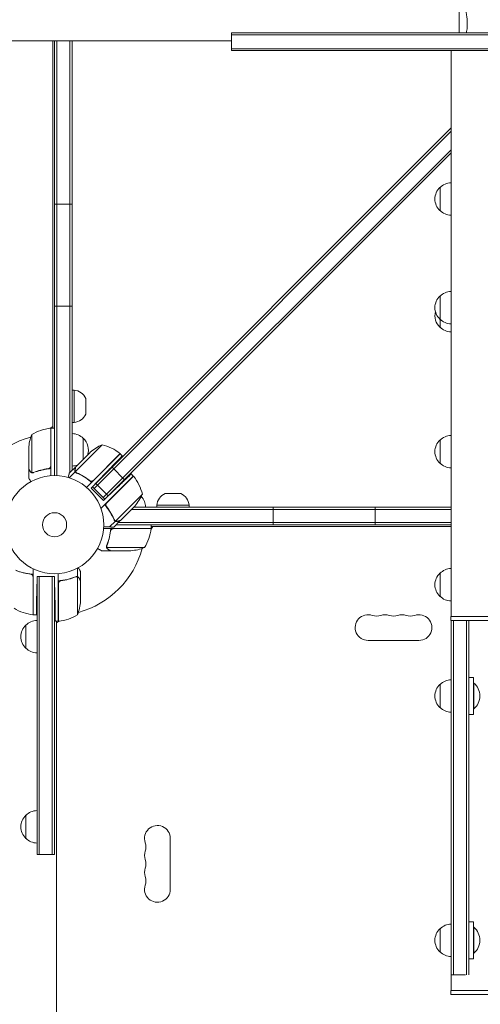
# Model space of a CAD drawing. Units: millimetres. Extents: x -7938 to 10537, y -6045 to 6641.
# Drawn here: x -1120 to -622, y -1599 to -537 of the extents above; entities that cross this region are included whole.
import ezdxf

# ---------------------------------------------------------------- set-up
doc = ezdxf.new("R2010")
doc.units = ezdxf.units.MM
doc.header["$LTSCALE"] = 20
doc.layers.add('2d', color=230, linetype='Continuous')

msp = doc.modelspace()

# ---------------------------------------------------------------- linework, layer by layer
at = {"layer": '2d', "lineweight": 0}
for p, q in [((-645, -521.5), (-645, -551.4)), ((-556.8, -551.4), (-891, -551.4)), ((-891, -551.4), (-891, -570.4)), ((-2601, -560), (-891, -560)), ((-1084, -977.8), (-1084, -560)), ((-1082, -560), (-1082, -1029)), ((-1079.5, -1029.1), (-1079.5, -560)), ((-1065.5, -560), (-1065.5, -1025.9)), ((-1063, -560), (-1063, -1023.4)), ((-891, -553.4), (-555.3, -553.4)), ((-491, -568.4), (-891, -568.4)), ((-491, -570.4), (-891, -570.4)), ((-653.9, -570.4), (-653.9, -1181)), ((-1041.1, -1041.1), (-653.9, -653.9)), ((-1018.1, -1021.7), (-653.9, -657.5)), ((-1029.5, -1052.8), (-653.9, -677.3)), ((-653.9, -680.8), (-1027.7, -1054.6)), ((-665.8, -743.1), (-665.8, -718.1)), ((-1082, -736), (-1063, -736)), ((-665.8, -868.9), (-665.8, -835.2)), ((-1082, -846), (-1063, -846)), ((-1061, -936.7), (-1063, -936.7)), ((-1061, -971.7), (-1061, -936.7)), ((-1048.2, -945.8), (-1048.2, -962.6)), ((-1087.3, -977.9), (-1084, -976)), ((-1061, -971.7), (-1063, -971.7)), ((-1106.7, -984.8), (-1106.7, -1025.6)), ((-1086.2, -1018.6), (-1086.2, -977.8)), ((-1086, -977.8), (-1086, -1029.2)), ((-1086, -977.8), (-1082, -977.8)), ((-1030.7, -995.7), (-1059.6, -1024.6)), ((-1051, -988.7), (-1051, -1011.4)), ((-665.8, -1015.6), (-665.8, -990.6)), ((-1110, -1021.5), (-1110, -999.6)), ((-1059, -1019.4), (-1045.8, -1006.2)), ((-1011.1, -1005.5), (-1047.5, -1041.8)), ((-1043.5, -1003.9), (-1045.8, -1006.2)), ((-1040.1, -1034.2), (-1011.3, -1005.3)), ((-1008.9, -1007.7), (-1011.1, -1005.5)), ((-1059.2, -1019.6), (-1066.1, -1026.5)), ((-1059.2, -1019.6), (-1059.1, -1019.6)), ((-1018.1, -1021.7), (-1019.9, -1019.9)), ((-1110, -1021.7), (-1110, -1031.5)), ((-1110, -1021.7), (-1109.9, -1021.7)), ((-1105.8, -1026), (-1105.8, -1026)), ((-1089.8, -1021.7), (-1088.3, -1021.7)), ((-1059.7, -1024.9), (-1066.3, -1031.4)), ((-1059.7, -1024.9), (-1058.5, -1026.1)), ((-1042.5, -1042.5), (-1026.3, -1025.7)), ((-1039.4, -1042.9), (-1018.1, -1021.7)), ((-997, -1029.5), (-1032, -1064.5)), ((-1025.7, -1058.5), (-996.8, -1029.6)), ((-1018.1, -1021.7), (-1008.2, -1031.6)), ((-997, -1029.5), (-999.3, -1027.2)), ((-1044.9, -1033.8), (-1043.6, -1035.1)), ((-1027.7, -1054.6), (-1041.1, -1041.1)), ((-1024.2, -1051), (-1037.6, -1037.6)), ((-1008.2, -1031.6), (-1006.5, -1033.4)), ((-1029.1, -1056), (-1042.5, -1042.5)), ((-1029.1, -1056), (-1017.3, -1044.5)), ((-1000, -1061.8), (-987.2, -1049.1)), ((-962.6, -1048.2), (-945.8, -1048.2)), ((-1000, -1061.8), (-1016.2, -1078)), ((-995.4, -1061.9), (-1010.9, -1077.4)), ((-936.7, -1061), (-971.7, -1061)), ((-971.7, -1061), (-971.7, -1063)), ((-936.7, -1061), (-936.7, -1063)), ((-1025.6, -1063), (-1025.6, -1063)), ((-999, -1065.5), (-653.9, -1065.5)), ((-996.5, -1063), (-653.9, -1063)), ((-846, -1082), (-846, -1063)), ((-736, -1082), (-736, -1063)), ((-1016.4, -1078.1), (-1022.7, -1084.4)), ((-1011.1, -1077.5), (-1018, -1084.5)), ((-1016.4, -1078.1), (-1017.6, -1076.9)), ((-1017, -1077.5), (-1017, -1077.5)), ((-653.9, -1082), (-1015.5, -1082)), ((-653.9, -1079.5), (-1013, -1079.5)), ((-977.8, -1086), (-977.8, -1082)), ((-977.8, -1086), (-1029.2, -1086)), ((-1021.7, -1089.8), (-1021.7, -1088.3)), ((-1018.6, -1086.2), (-977.8, -1086.2)), ((-976, -1084), (-977.9, -1087.3)), ((-653.9, -1084), (-977.8, -1084)), ((-1021.7, -1110), (-1031.5, -1110)), ((-1025.8, -1105.8), (-1025.8, -1105.8)), ((-984.8, -1106.7), (-1025.6, -1106.7)), ((-1021.7, -1110), (-1021.7, -1109.9)), ((-999.6, -1110), (-1021.5, -1110)), ((-1105, -1179.2), (-1105, -1129.7)), ((-1078, -1186.2), (-1078, -1134.8)), ((-1057.4, -1138.1), (-1057.4, -1128.9)), ((-1054, -1142.3), (-1054, -1132.5)), ((-665.8, -1159.3), (-665.8, -1134.3)), ((-1105.2, -1179.2), (-1105.2, -1138.4)), ((-1101, -1137.8), (-1101.3, -1154.2)), ((-1101, -1137.8), (-1082, -1137.8)), ((-1101, -1137.8), (-1101, -1438)), ((-1098.5, -1137.8), (-1098.5, -1438)), ((-1084.5, -1137.8), (-1084.5, -1438)), ((-1082, -1137.8), (-1081.6, -1161.2)), ((-1082, -1438), (-1082, -1137.8)), ((-1077.8, -1145.4), (-1077.8, -1186.2)), ((-1074.2, -1142.3), (-1076, -1142.3)), ((-1057.4, -1138.1), (-1059.1, -1138.1)), ((-1057.3, -1179.2), (-1057.3, -1138.4)), ((-1054, -1142.3), (-1054.1, -1142.3)), ((-1054, -1164.4), (-1054, -1142.5)), ((-1105, -1179.2), (-1101.7, -1179.2)), ((-1081.2, -1186.2), (-1078, -1186.2)), ((-1076.7, -1186.1), (-1080, -1188)), ((-1080, -1186.2), (-1080, -2059.8)), ((-654, -1181), (-605.5, -1181)), ((-654, -1181), (-654, -1185.5)), ((-654, -1185.5), (-605.5, -1185.5)), ((-653.9, -1249.3), (-653.9, -1185.5)), ((-653.8, -1185.5), (-653.8, -1567.8)), ((-651.3, -1567.8), (-651.3, -1185.5)), ((-637.3, -1567.8), (-637.3, -1185.5)), ((-634.8, -1567.6), (-634.8, -1185.5)), ((-1113, -1215.3), (-1113, -1190.3)), ((-688.5, -1206.9), (-743.5, -1206.9)), ((-629.8, -1246.8), (-634.8, -1246.8)), ((-629.8, -1246.8), (-629.8, -1286.8)), ((-629.8, -1252.8), (-629.3, -1252.8)), ((-629.3, -1280.8), (-629.3, -1252.8)), ((-665.8, -1279.3), (-665.8, -1254.3)), ((-653.9, -1512.9), (-653.9, -1284.3)), ((-629.8, -1280.8), (-629.3, -1280.8)), ((-629.8, -1286.8), (-634.8, -1286.8)), ((-1113, -1420.5), (-1113, -1395.5)), ((-957.1, -1420.5), (-957.1, -1475.5)), ((-1101, -1438), (-1082, -1438)), ((-665.8, -1542.9), (-665.8, -1517.9)), ((-629.8, -1510.4), (-634.8, -1510.4)), ((-629.8, -1510.4), (-629.8, -1550.4)), ((-629.8, -1516.4), (-629.3, -1516.4)), ((-629.3, -1544.4), (-629.3, -1516.4)), ((-653.9, -1584.5), (-653.9, -1547.9)), ((-629.8, -1550.4), (-634.8, -1550.4)), ((-629.8, -1544.4), (-629.3, -1544.4)), ((-653.8, -1567.8), (-638.2, -1567.8)), ((-654, -1584.5), (-605.5, -1584.5)), ((-654, -1584.5), (-654, -1589)), ((-654, -1589), (-605.5, -1589))]:
    msp.add_line(p, q, dxfattribs=at)
for radius in [53, 13]:
    msp.add_circle((-1082, -1082), radius, dxfattribs=at)
for centre, radius, start, end in [((-654.3, -730.6), 17, 132.6679, 227.3321), ((-653.6, -730.1), 17, 91.1469, 135.8135), ((-653.6, -731.1), 17, 224.1865, 268.8531), ((-654.3, -847.7), 17, 132.6679, 227.3321), ((-653.6, -847.2), 17, 91.1469, 135.8135), ((-654.3, -856.4), 17, 165.2433, 227.3321), ((-653.6, -848.2), 17, 224.1865, 268.8531), ((-653.6, -856.9), 17, 224.1865, 268.8531), ((-1062.7, -952.6), 16, 25.3156, 84.0587), ((-1062.7, -955.8), 16, 275.9413, 334.6844), ((-1082, -1082), 98, 105.2001, 164.7999), ((-1060.1, -1002.8), 50, 158.8998, 176.3757), ((-1080.7, -1027.5), 50, 96.4728, 121.3497), ((-1086, -980.8), 3, 93.1912, 96.4728), ((-1082, -1082), 98, 92.3393, 92.4563), ((-1063.2, -1000.7), 17, 44.1865, 89.3587), ((-653.6, -1002.6), 17, 91.1469, 135.8135), ((-1062.5, -1001.2), 17, 340.3662, 47.3321), ((-1010.5, -1041.4), 50, 113.8998, 131.3757), ((-1042.5, -1044.3), 50, 51.4728, 76.3497), ((-654.3, -1003.1), 17, 132.6679, 227.3321), ((-1013.3, -1007.6), 3, 48.1912, 51.4728), ((-1063.2, -1001.7), 17, 270.6413, 290.5822), ((-653.6, -1003.6), 17, 224.1865, 268.8531), ((-999.1, -1031.6), 3, 38.5272, 41.8088), ((-1035.8, -1060.9), 50, 13.6503, 38.5272), ((-1033, -1028.9), 50, 318.6243, 336.1002), ((-1000.7, -1063.2), 17, 0.6413, 43.524), ((-955.8, -1062.7), 16, 115.3156, 174.0587), ((-952.6, -1062.7), 16, 5.9413, 64.6844), ((-1027.5, -1080.7), 50, 328.6503, 353.5272), ((-1082, -1082), 98, 357.5437, 357.6607), ((-980.8, -1086), 3, 353.5272, 356.8088), ((-1082, -1082), 98, 285.2001, 344.7999), ((-1002.8, -1060.1), 50, 273.6243, 291.1002), ((-654.3, -1146.8), 17, 132.6679, 227.3321), ((-653.6, -1146.3), 17, 91.1469, 135.8135), ((-1103.9, -1161.2), 50, 338.8998, 356.3757), ((-653.6, -1147.3), 17, 224.1865, 268.8531), ((-1099.7, -1129.5), 50, 238.6503, 263.5272), ((-1105, -1176.3), 3, 263.5272, 266.8088), ((-1083.3, -1136.5), 50, 276.4728, 301.3497), ((-743.5, -1193), 13.9, 70.8901, 270), ((-725.2, -1193), 13.9, 70.8901, 109.1099), ((-706.8, -1193), 13.9, 70.8901, 109.1099), ((-688.5, -1193), 13.9, 270, 109.1099), ((-1100.8, -1202.3), 17, 90.6413, 135.8135), ((-1082, -1082), 98, 272.3393, 272.4563), ((-1078, -1183.2), 3, 273.1912, 276.4728), ((-734.3, -1166.5), 14.1, 250.8901, 289.1099), ((-716, -1166.5), 14.1, 250.8901, 289.1099), ((-697.7, -1166.5), 14.1, 250.8901, 289.1099), ((-1101.5, -1202.8), 17, 132.6679, 227.3321), ((-1100.8, -1203.3), 17, 224.1865, 269.3587), ((-653.6, -1266.3), 17, 90.6413, 135.8135), ((-641.1, -1266.8), 18.3, 310.1905, 49.8095), ((-654.3, -1266.8), 17, 132.6679, 227.3321), ((-653.6, -1267.3), 17, 224.1865, 269.3587), ((-1100.8, -1407.5), 17, 90.6413, 135.8135), ((-1101.5, -1408), 17, 132.6679, 227.3321), ((-971, -1420.5), 13.9, 360, 199.1099), ((-1100.8, -1408.5), 17, 224.1865, 269.3587), ((-971, -1438.8), 13.9, 160.8901, 199.1099), ((-997.5, -1429.7), 14.1, 340.8901, 19.1099), ((-997.5, -1448), 14.1, 340.8901, 19.1099), ((-971, -1457.2), 13.9, 160.8901, 199.1099), ((-997.5, -1466.3), 14.1, 340.8901, 19.1099), ((-971, -1475.5), 13.9, 160.8901, 0), ((-654.3, -1530.4), 17, 132.6679, 227.3321), ((-653.6, -1529.9), 17, 90.6413, 135.8135), ((-641.1, -1530.4), 18.3, 310.1905, 49.8095), ((-653.6, -1530.9), 17, 224.1865, 269.3587)]:
    msp.add_arc(centre, radius, start, end, dxfattribs=at)
for points, knots in [([(-642, -517.5), (-642, -517.5), (-642, -517.5), (-642, -517.5), (-642, -517.5), (-641.9, -517.5), (-641.9, -517.5), (-641.9, -517.5), (-641.8, -517.6), (-641.7, -517.8), (-641.5, -518.1), (-641.1, -518.8), (-641, -519.1), (-640.7, -519.8), (-640.5, -520.1), (-640, -521.3), (-639.7, -522.3), (-639.2, -523.6), (-639.1, -523.9), (-639, -524.5), (-638.9, -524.8), (-638.6, -525.7), (-638.4, -526.3), (-638.1, -527.6), (-637.9, -528.3), (-637.6, -529.3), (-637.6, -529.7), (-637.4, -530.4), (-637.3, -530.8), (-637, -532.7), (-636.7, -534.2), (-636.5, -536.7), (-636.4, -537.6), (-636.3, -539.3), (-636.3, -540.1), (-636.3, -541)], [0.12220864, 0.12220864, 0.12220864, 0.12220864, 0.12268837, 0.12268837, 0.12524335, 0.12524335, 0.12652085, 0.12652085, 0.12779834, 0.12779834, 0.13290832, 0.13290832, 0.13546331, 0.13546331, 0.1380183, 0.1380183, 0.14312827, 0.14312827, 0.14440577, 0.14440577, 0.14568326, 0.14568326, 0.14823825, 0.14823825, 0.15079324, 0.15079324, 0.15207073, 0.15207073, 0.15334823, 0.15334823, 0.15845821, 0.15845821, 0.16101319, 0.16101319, 0.16356818, 0.16356818, 0.16356818, 0.16356818]), ([(-636.3, -541), (-636.3, -541.9), (-636.3, -542.7), (-636.4, -544.4), (-636.4, -545.2), (-636.6, -546.5), (-636.6, -546.9), (-636.7, -547.7), (-636.8, -548.1), (-637, -549.3), (-637.1, -550.1), (-637.3, -551), (-637.3, -551.2), (-637.4, -551.4)], [0.16356818, 0.16356818, 0.16356818, 0.16356818, 0.1661247, 0.1661247, 0.16868122, 0.16868122, 0.16995948, 0.16995948, 0.17123774, 0.17123774, 0.17379425, 0.17379425, 0.17442158, 0.17442158, 0.17442158, 0.17442158]), ([(-1086.4, -1019.6), (-1086.5, -1019.9), (-1086.6, -1020.1), (-1086.8, -1020.5), (-1086.9, -1020.6), (-1087.1, -1020.8), (-1087.2, -1020.9), (-1087.6, -1021.1), (-1087.8, -1021.3), (-1088.3, -1021.5), (-1088.6, -1021.6), (-1088.9, -1021.6)], [0.001013661, 0.001013661, 0.001013661, 0.001013661, 0.001852653, 0.001852653, 0.002272148, 0.002272148, 0.002691644, 0.002691644, 0.003530636, 0.003530636, 0.004369628, 0.004369628, 0.004369628, 0.004369628]), ([(-1086, -1018.8), (-1086, -1019), (-1086, -1019.2), (-1086.1, -1019.5), (-1086.1, -1019.7), (-1086.3, -1020), (-1086.3, -1020.2), (-1086.5, -1020.5), (-1086.6, -1020.7), (-1086.9, -1020.9), (-1087, -1021.1), (-1087.3, -1021.3), (-1087.5, -1021.4), (-1087.8, -1021.5), (-1088, -1021.6), (-1088.3, -1021.7), (-1088.5, -1021.7), (-1088.7, -1021.8)], [0, 0, 0, 0, 0.000547172, 0.000547172, 0.001094344, 0.001094344, 0.001641516, 0.001641516, 0.002188688, 0.002188688, 0.00273586, 0.00273586, 0.003283032, 0.003283032, 0.003830204, 0.003830204, 0.004377377, 0.004377377, 0.004377377, 0.004377377]), ([(-1059, -1019.4), (-1059.1, -1019.6), (-1059.2, -1020), (-1059.5, -1021.1), (-1059.6, -1021.7), (-1059.9, -1022.5)], [0, 0, 0, 0, 0.00517024, 0.00517024, 0.01034048, 0.01034048, 0.01034048, 0.01034048]), ([(-1110, -1021.5), (-1109.9, -1021.7), (-1109.7, -1022), (-1109.1, -1023), (-1108.8, -1023.6), (-1108.4, -1024.3)], [0, 0, 0, 0, 0.00517024, 0.00517024, 0.01034048, 0.01034048, 0.01034048, 0.01034048]), ([(-1108.4, -1024.3), (-1108.3, -1024.4), (-1108.2, -1024.6), (-1108, -1024.8), (-1107.9, -1024.9), (-1107.6, -1025.2), (-1107.4, -1025.4), (-1107.1, -1025.5)], [0, 0, 0, 0, 0.001089402, 0.001089402, 0.002178803, 0.002178803, 0.004357607, 0.004357607, 0.004357607, 0.004357607]), ([(-1107, -1025.7), (-1107.2, -1025.7), (-1107.3, -1025.6), (-1107.5, -1025.5), (-1107.6, -1025.4), (-1107.7, -1025.3), (-1107.7, -1025.3), (-1107.7, -1025.3), (-1107.7, -1025.3), (-1107.8, -1025.3), (-1107.8, -1025.3), (-1108, -1025), (-1108.2, -1024.8), (-1108.4, -1024.5)], [0, 0, 0, 0, 0.25, 0.25, 0.375, 0.4375, 0.46875, 0.484375, 0.492188, 0.492188, 0.5, 0.5, 1, 1, 1, 1]), ([(-1106.1, -1026), (-1106.3, -1026), (-1106.5, -1025.9), (-1106.8, -1025.8), (-1106.9, -1025.8), (-1107, -1025.7)], [0.000526185, 0.000526185, 0.000526185, 0.000526185, 0.001315456, 0.001315456, 0.002104727, 0.002104727, 0.002104727, 0.002104727]), ([(-1105.8, -1025.8), (-1106, -1025.8), (-1106.1, -1025.8), (-1106.4, -1025.7), (-1106.6, -1025.7), (-1106.7, -1025.6)], [0.001328787, 0.001328787, 0.001328787, 0.001328787, 0.001872455, 0.001872455, 0.002416124, 0.002416124, 0.002416124, 0.002416124]), ([(-1088.9, -1021.6), (-1091.7, -1021.9), (-1094.5, -1022.4), (-1099.7, -1023.8), (-1102.3, -1024.6), (-1104.7, -1025.6)], [0, 0, 0, 0, 0.00859307, 0.00859307, 0.01718614, 0.01718614, 0.01718614, 0.01718614]), ([(-1104.7, -1025.8), (-1102.2, -1024.8), (-1099.7, -1024), (-1095.7, -1023), (-1094.3, -1022.7), (-1092.2, -1022.3), (-1091.5, -1022.1), (-1090.1, -1021.9), (-1089.4, -1021.8), (-1088.7, -1021.8)], [0, 0, 0, 0, 0.00869705, 0.00869705, 0.01304558, 0.01304558, 0.01521984, 0.01521984, 0.01739411, 0.01739411, 0.01739411, 0.01739411]), ([(-1066.1, -1026.5), (-1066.1, -1026.5), (-1066.1, -1026.6), (-1066.2, -1027), (-1066.3, -1027.2), (-1066.4, -1027.5), (-1066.4, -1027.7), (-1066.5, -1027.9), (-1066.5, -1028), (-1066.5, -1028.1), (-1066.5, -1028.1), (-1066.7, -1028.9), (-1067, -1029.8), (-1067.3, -1031.1)], [0.5, 0.5, 0.5, 0.5, 0.625, 0.625, 0.6875, 0.6875, 0.71875, 0.734375, 0.7421875, 0.7421875, 0.75, 0.75, 0.9202317, 0.9202317, 0.9202317, 0.9202317]), ([(-1059.7, -1024.9), (-1059.8, -1024.7), (-1059.9, -1024.6), (-1060, -1024.3), (-1060, -1024.2), (-1060.1, -1024), (-1060.1, -1023.9), (-1060.1, -1023.9), (-1060.1, -1023.9), (-1060.1, -1023.9), (-1060.1, -1023.8), (-1060.1, -1023.6), (-1060.1, -1023.5), (-1060.1, -1023.4), (-1060.1, -1023.4), (-1060.1, -1023.3), (-1060.1, -1023.3), (-1060.1, -1023.3), (-1060.1, -1023.3), (-1060.1, -1023.1), (-1060.1, -1022.9), (-1060, -1022.7)], [0, 0, 0, 0, 0.25, 0.25, 0.375, 0.4375, 0.46875, 0.484375, 0.484375, 0.5, 0.5, 0.625, 0.6875, 0.71875, 0.734375, 0.742187, 0.746094, 0.746094, 0.75, 0.75, 1, 1, 1, 1]), ([(-1059.9, -1022.5), (-1059.9, -1022.7), (-1059.9, -1022.9), (-1060, -1023.2), (-1060, -1023.3), (-1059.9, -1023.7), (-1059.9, -1024), (-1059.8, -1024.3)], [0, 0, 0, 0, 0.001089402, 0.001089402, 0.002178803, 0.002178803, 0.004357607, 0.004357607, 0.004357607, 0.004357607]), ([(-1058.3, -1026.2), (-1058.6, -1026.1), (-1058.9, -1025.9), (-1059.3, -1025.6), (-1059.4, -1025.4), (-1059.6, -1025.2), (-1059.7, -1025), (-1059.7, -1024.9)], [0, 0, 0, 0, 0.001155292, 0.001155292, 0.001732938, 0.001732938, 0.002310584, 0.002310584, 0.002310584, 0.002310584]), ([(-1059.1, -1025.4), (-1059.2, -1025.3), (-1059.3, -1025.2), (-1059.5, -1024.9), (-1059.6, -1024.8), (-1059.6, -1024.6)], [0.001328787, 0.001328787, 0.001328787, 0.001328787, 0.001872455, 0.001872455, 0.002416124, 0.002416124, 0.002416124, 0.002416124]), ([(-1058.3, -1026.2), (-1055.5, -1027.4), (-1052.7, -1028.8), (-1049.3, -1030.9), (-1048.7, -1031.4), (-1047.3, -1032.3), (-1046.6, -1032.8), (-1044.6, -1034.3), (-1043.3, -1035.3), (-1042.1, -1036.4)], [0, 0, 0, 0, 0.01003251, 0.01003251, 0.01254064, 0.01254064, 0.01504877, 0.01504877, 0.02006502, 0.02006502, 0.02006502, 0.02006502]), ([(-1044.1, -1034.4), (-1046.4, -1032.6), (-1048.7, -1031.1), (-1053.4, -1028.3), (-1055.7, -1027.1), (-1058.1, -1026.1)], [0, 0, 0, 0, 0.00859307, 0.00859307, 0.01718614, 0.01718614, 0.01718614, 0.01718614]), ([(-1110, -1031.5), (-1110, -1031.5), (-1109.9, -1031.6), (-1109.8, -1031.9), (-1109.7, -1032.1), (-1109.5, -1032.3), (-1109.5, -1032.4), (-1109.4, -1032.6), (-1109.3, -1032.7), (-1109.3, -1032.7), (-1108.9, -1033.5), (-1108.3, -1034.4), (-1107.6, -1035.6)], [0.5, 0.5, 0.5, 0.5, 0.625, 0.625, 0.6875, 0.6875, 0.71875, 0.734375, 0.734375, 0.75, 0.75, 0.9464969, 0.9464969, 0.9464969, 0.9464969]), ([(-1041, -1034.8), (-1041.2, -1034.9), (-1041.5, -1035), (-1041.9, -1035.1), (-1042.1, -1035.1), (-1042.3, -1035.1), (-1042.5, -1035.1), (-1042.9, -1035), (-1043.2, -1035), (-1043.7, -1034.7), (-1043.9, -1034.6), (-1044.1, -1034.4)], [0.001013661, 0.001013661, 0.001013661, 0.001013661, 0.001852653, 0.001852653, 0.002272148, 0.002272148, 0.002691644, 0.002691644, 0.003530636, 0.003530636, 0.004369628, 0.004369628, 0.004369628, 0.004369628]), ([(-1017.8, -1076.7), (-1018.9, -1073.9), (-1020.3, -1071.1), (-1022.5, -1067.7), (-1022.9, -1067.1), (-1023.8, -1065.7), (-1024.3, -1065), (-1025.8, -1063), (-1026.8, -1061.7), (-1027.9, -1060.5)], [0, 0, 0, 0, 0.01003251, 0.01003251, 0.01254064, 0.01254064, 0.01504877, 0.01504877, 0.02006502, 0.02006502, 0.02006502, 0.02006502]), ([(-1025.9, -1062.5), (-1026.1, -1062.3), (-1026.3, -1062.1), (-1026.4, -1061.7), (-1026.5, -1061.5), (-1026.5, -1061.3), (-1026.6, -1061.1), (-1026.6, -1060.7), (-1026.6, -1060.4), (-1026.5, -1060), (-1026.5, -1059.9), (-1026.4, -1059.6), (-1026.4, -1059.5), (-1026.3, -1059.4)], [0, 0, 0, 0, 0.000839577, 0.000839577, 0.001259366, 0.001259366, 0.001679155, 0.001679155, 0.002518732, 0.002518732, 0.002938521, 0.002938521, 0.00335831, 0.00335831, 0.00335831, 0.00335831]), ([(-1017.6, -1076.5), (-1018.6, -1074.1), (-1019.8, -1071.8), (-1022.6, -1067.1), (-1024.1, -1064.8), (-1025.9, -1062.5)], [0, 0, 0, 0, 0.00859307, 0.00859307, 0.01718614, 0.01718614, 0.01718614, 0.01718614]), ([(-1017.8, -1076.7), (-1017.6, -1077), (-1017.4, -1077.3), (-1017.1, -1077.6), (-1017, -1077.8), (-1016.7, -1078), (-1016.6, -1078.1), (-1016.4, -1078.1)], [0, 0, 0, 0, 0.001155292, 0.001155292, 0.001732938, 0.001732938, 0.002310584, 0.002310584, 0.002310584, 0.002310584]), ([(-1015.5, -1078.4), (-1015.6, -1078.4), (-1015.8, -1078.4), (-1016.1, -1078.3), (-1016.2, -1078.2), (-1016.4, -1078.1)], [0.5438819, 0.5438819, 0.5438819, 0.5438819, 0.75, 0.75, 1, 1, 1, 1]), ([(-1016.4, -1078.1), (-1016.1, -1078.3), (-1015.7, -1078.4), (-1015.2, -1078.5), (-1015, -1078.5), (-1014.6, -1078.5), (-1014.4, -1078.4), (-1014.2, -1078.4)], [0, 0, 0, 0, 0.5, 0.5, 0.75, 0.75, 1, 1, 1, 1]), ([(-1015.8, -1078.2), (-1015.5, -1078.3), (-1015.3, -1078.3), (-1014.8, -1078.3), (-1014.7, -1078.3), (-1014.4, -1078.3), (-1014.2, -1078.3), (-1014.1, -1078.2)], [0, 0, 0, 0, 0.00218234, 0.00218234, 0.003273511, 0.003273511, 0.004364681, 0.004364681, 0.004364681, 0.004364681]), ([(-1014.1, -1078.2), (-1013.3, -1078), (-1012.6, -1077.8), (-1011.5, -1077.6), (-1011.2, -1077.5), (-1010.9, -1077.4)], [0, 0, 0, 0, 0.00517024, 0.00517024, 0.01034048, 0.01034048, 0.01034048, 0.01034048]), ([(-1021.8, -1088.7), (-1022.1, -1091.5), (-1022.6, -1094.3), (-1023.4, -1097.6), (-1023.6, -1098.3), (-1024, -1099.6), (-1024.2, -1100.3), (-1024.8, -1102.2), (-1025.3, -1103.4), (-1025.8, -1104.7)], [0.00267622, 0.00267622, 0.00267622, 0.00267622, 0.01136401, 0.01136401, 0.01353595, 0.01353595, 0.0157079, 0.0157079, 0.0200518, 0.0200518, 0.0200518, 0.0200518]), ([(-1025.6, -1104.7), (-1024.6, -1102.3), (-1023.8, -1099.7), (-1022.4, -1094.5), (-1021.9, -1091.7), (-1021.6, -1088.9)], [0, 0, 0, 0, 0.00859307, 0.00859307, 0.01718614, 0.01718614, 0.01718614, 0.01718614]), ([(-1021.8, -1088.7), (-1021.7, -1088.5), (-1021.7, -1088.3), (-1021.6, -1088), (-1021.5, -1087.8), (-1021.4, -1087.5), (-1021.3, -1087.3), (-1021.1, -1087), (-1020.9, -1086.9), (-1020.7, -1086.6), (-1020.5, -1086.5), (-1020.2, -1086.3), (-1020, -1086.3), (-1019.7, -1086.1), (-1019.5, -1086.1), (-1019.2, -1086), (-1019, -1086), (-1018.8, -1086)], [0, 0, 0, 0, 0.000547232, 0.000547232, 0.001094464, 0.001094464, 0.001641696, 0.001641696, 0.002188928, 0.002188928, 0.002736159, 0.002736159, 0.003283391, 0.003283391, 0.003830623, 0.003830623, 0.004377855, 0.004377855, 0.004377855, 0.004377855]), ([(-1021.6, -1088.9), (-1021.6, -1088.6), (-1021.5, -1088.3), (-1021.3, -1087.9), (-1021.3, -1087.8), (-1021.1, -1087.6), (-1021, -1087.4), (-1020.8, -1087.1), (-1020.6, -1086.9), (-1020.2, -1086.7), (-1020.1, -1086.6), (-1019.9, -1086.5), (-1019.7, -1086.4), (-1019.6, -1086.4)], [0, 0, 0, 0, 0.000839577, 0.000839577, 0.001259366, 0.001259366, 0.001679155, 0.001679155, 0.002518732, 0.002518732, 0.002938521, 0.002938521, 0.00335831, 0.00335831, 0.00335831, 0.00335831]), ([(-1035.6, -1107.6), (-1035.2, -1107.9), (-1034.8, -1108.1), (-1034.1, -1108.5), (-1033.8, -1108.7), (-1033.4, -1108.9), (-1033.2, -1109), (-1033, -1109.1), (-1032.9, -1109.2), (-1032.9, -1109.2), (-1031.9, -1109.8), (-1031.5, -1110), (-1031.5, -1110)], [0.0535022, 0.0535022, 0.0535022, 0.0535022, 0.125, 0.125, 0.1875, 0.1875, 0.21875, 0.234375, 0.234375, 0.25, 0.25, 0.5, 0.5, 0.5, 0.5]), ([(-1025.7, -1107), (-1025.8, -1107), (-1025.8, -1106.9), (-1025.9, -1106.7), (-1025.9, -1106.6), (-1025.9, -1106.4), (-1026, -1106.3), (-1026, -1106.1), (-1026, -1105.9), (-1026, -1105.8)], [0, 0, 0, 0, 0.00051115, 0.00051115, 0.001022301, 0.001022301, 0.001533451, 0.001533451, 0.002044601, 0.002044601, 0.002044601, 0.002044601]), ([(-1024.5, -1108.4), (-1024.6, -1108.3), (-1024.8, -1108.2), (-1025, -1108.1), (-1025, -1108), (-1025.1, -1107.9), (-1025.2, -1107.9), (-1025.2, -1107.8), (-1025.2, -1107.8), (-1025.2, -1107.8), (-1025.3, -1107.8), (-1025.3, -1107.8), (-1025.5, -1107.5), (-1025.6, -1107.3), (-1025.7, -1107)], [0, 0, 0, 0, 0.25, 0.25, 0.375, 0.375, 0.4375, 0.46875, 0.484375, 0.492187, 0.492187, 0.5, 0.5, 1, 1, 1, 1]), ([(-1025.5, -1107.1), (-1025.4, -1107.4), (-1025.2, -1107.6), (-1024.9, -1107.9), (-1024.8, -1108), (-1024.6, -1108.2), (-1024.4, -1108.3), (-1024.3, -1108.4)], [0, 0, 0, 0, 0.00218234, 0.00218234, 0.003273511, 0.003273511, 0.004364681, 0.004364681, 0.004364681, 0.004364681]), ([(-1024.3, -1108.4), (-1023.6, -1108.8), (-1023, -1109.1), (-1022, -1109.7), (-1021.7, -1109.9), (-1021.5, -1110)], [0, 0, 0, 0, 0.00517024, 0.00517024, 0.01034048, 0.01034048, 0.01034048, 0.01034048]), ([(-1123.7, -1131.2), (-1120.9, -1132.3), (-1117.9, -1133.3), (-1114, -1134.2), (-1113.2, -1134.4), (-1111.6, -1134.7), (-1110.8, -1134.8), (-1108.3, -1135.2), (-1106.7, -1135.4), (-1105, -1135.5)], [0, 0, 0, 0, 0.01003251, 0.01003251, 0.01254064, 0.01254064, 0.01504877, 0.01504877, 0.02006502, 0.02006502, 0.02006502, 0.02006502]), ([(-1123.7, -1131.4), (-1121.3, -1132.4), (-1118.7, -1133.2), (-1113.5, -1134.6), (-1110.7, -1135.1), (-1107.9, -1135.4)], [0, 0, 0, 0, 0.00859307, 0.00859307, 0.01718614, 0.01718614, 0.01718614, 0.01718614]), ([(-1107.9, -1135.4), (-1107.6, -1135.4), (-1107.3, -1135.5), (-1106.9, -1135.7), (-1106.8, -1135.7), (-1106.6, -1135.9), (-1106.4, -1136), (-1106.1, -1136.2), (-1105.9, -1136.4), (-1105.7, -1136.8), (-1105.6, -1136.9), (-1105.5, -1137.1), (-1105.4, -1137.3), (-1105.4, -1137.4)], [0, 0, 0, 0, 0.000839577, 0.000839577, 0.001259366, 0.001259366, 0.001679155, 0.001679155, 0.002518732, 0.002518732, 0.002938521, 0.002938521, 0.00335831, 0.00335831, 0.00335831, 0.00335831]), ([(-1054, -1132.5), (-1054, -1132.5), (-1054.1, -1132.4), (-1054.3, -1132), (-1054.4, -1131.9), (-1054.5, -1131.6), (-1054.6, -1131.4), (-1054.7, -1131.2), (-1054.8, -1131.2), (-1054.8, -1131.1), (-1054.8, -1131.1), (-1055.2, -1130.4), (-1055.7, -1129.5), (-1056.4, -1128.4)], [0.5, 0.5, 0.5, 0.5, 0.625, 0.625, 0.6875, 0.6875, 0.71875, 0.734375, 0.7421875, 0.7421875, 0.75, 0.75, 0.9202302, 0.9202302, 0.9202302, 0.9202302]), ([(-1059.3, -1138.2), (-1062.1, -1139.3), (-1065.1, -1140.3), (-1069, -1141.2), (-1069.8, -1141.4), (-1071.4, -1141.7), (-1072.2, -1141.8), (-1074.7, -1142.2), (-1076.3, -1142.4), (-1078, -1142.5)], [0, 0, 0, 0, 0.01003251, 0.01003251, 0.01254064, 0.01254064, 0.01504877, 0.01504877, 0.02006502, 0.02006502, 0.02006502, 0.02006502]), ([(-1077.6, -1144.4), (-1077.5, -1144.1), (-1077.4, -1143.9), (-1077.2, -1143.5), (-1077.1, -1143.4), (-1076.9, -1143.2), (-1076.8, -1143.1), (-1076.4, -1142.9), (-1076.2, -1142.7), (-1075.7, -1142.5), (-1075.4, -1142.4), (-1075.1, -1142.4)], [0.001013661, 0.001013661, 0.001013661, 0.001013661, 0.001852653, 0.001852653, 0.002272148, 0.002272148, 0.002691644, 0.002691644, 0.003530636, 0.003530636, 0.004369628, 0.004369628, 0.004369628, 0.004369628]), ([(-1075.1, -1142.4), (-1072.3, -1142.1), (-1069.5, -1141.6), (-1064.3, -1140.2), (-1061.7, -1139.4), (-1059.3, -1138.4)], [0, 0, 0, 0, 0.00859307, 0.00859307, 0.01718614, 0.01718614, 0.01718614, 0.01718614]), ([(-1059.3, -1138.2), (-1059, -1138.1), (-1058.7, -1138), (-1058.2, -1138), (-1058, -1138), (-1057.7, -1138), (-1057.5, -1138.1), (-1057.4, -1138.1)], [0, 0, 0, 0, 0.001155292, 0.001155292, 0.001732938, 0.001732938, 0.002310584, 0.002310584, 0.002310584, 0.002310584]), ([(-1058.2, -1138.2), (-1058, -1138.2), (-1057.9, -1138.2), (-1057.6, -1138.3), (-1057.4, -1138.3), (-1057.3, -1138.4)], [0.001328787, 0.001328787, 0.001328787, 0.001328787, 0.001872455, 0.001872455, 0.002416124, 0.002416124, 0.002416124, 0.002416124]), ([(-1057.4, -1138.1), (-1057.2, -1138.2), (-1057, -1138.2), (-1056.8, -1138.4), (-1056.7, -1138.4), (-1056.5, -1138.5), (-1056.5, -1138.6), (-1056.4, -1138.6), (-1056.4, -1138.6), (-1056.4, -1138.6), (-1056.3, -1138.7), (-1056.2, -1138.8), (-1056.1, -1138.9), (-1056, -1138.9), (-1056, -1139), (-1056, -1139), (-1056, -1139), (-1056, -1139), (-1056, -1139), (-1055.8, -1139.1), (-1055.7, -1139.3), (-1055.6, -1139.5)], [0, 0, 0, 0, 0.25, 0.25, 0.375, 0.4375, 0.46875, 0.484375, 0.484375, 0.5, 0.5, 0.625, 0.6875, 0.71875, 0.734375, 0.742187, 0.746094, 0.746094, 0.75, 0.75, 1, 1, 1, 1]), ([(-1055.6, -1139.7), (-1055.7, -1139.6), (-1055.8, -1139.4), (-1056, -1139.2), (-1056.1, -1139.1), (-1056.4, -1138.8), (-1056.6, -1138.6), (-1056.9, -1138.5)], [0, 0, 0, 0, 0.001089402, 0.001089402, 0.002178803, 0.002178803, 0.004357607, 0.004357607, 0.004357607, 0.004357607]), ([(-1054, -1142.5), (-1054.1, -1142.3), (-1054.3, -1142), (-1054.9, -1141), (-1055.2, -1140.4), (-1055.6, -1139.7)], [0, 0, 0, 0, 0.00517024, 0.00517024, 0.01034048, 0.01034048, 0.01034048, 0.01034048])]:
    msp.add_open_spline(points, degree=3, knots=knots, dxfattribs=at)
for points, weights in [([(-1008.9, -1007.7), (-1008.9, -1007.7), (-1016.1, -1015.1), (-1026.3, -1025.7)], [1, 0.804737854124, 0.804737854124, 1]), ([(-1059.2, -1019.6), (-1059.2, -1019.6), (-1059.4, -1020.6), (-1060, -1022.7)], [0.983775506511, 0.983775506511, 0.989183671007, 1]), ([(-1110, -1021.7), (-1110, -1021.7), (-1109.5, -1022.6), (-1108.4, -1024.5)], [0.983775506511, 0.983775506511, 0.989183671007, 1]), ([(-999.3, -1027.2), (-999.3, -1027.2), (-1006.7, -1034.4), (-1017.3, -1044.5)], [1, 0.804737854124, 0.804737854124, 1]), ([(-1011.1, -1077.5), (-1011.1, -1077.5), (-1012.1, -1077.8), (-1014.2, -1078.4)], [0.983775506511, 0.983775506511, 0.989183671007, 1]), ([(-1029, -1084.1), (-1026.9, -1084.2), (-1024.7, -1084.3), (-1022.7, -1084.4)], [0.999054464617, 0.998421326559, 0.998736505021, 1]), ([(-1022.7, -1084.4), (-1020.3, -1084.5), (-1018.8, -1084.5), (-1018.3, -1084.6)], [1, 0.993052325565, 0.993052325565, 1]), ([(-1024.5, -1108.4), (-1022.6, -1109.5), (-1021.7, -1110), (-1021.7, -1110)], [1, 0.989183671007, 0.983775506511, 0.983775506511]), ([(-1054, -1142.3), (-1054, -1142.3), (-1054.5, -1141.4), (-1055.6, -1139.5)], [0.983775506511, 0.983775506511, 0.989183671007, 1]), ([(-1101.7, -1179.2), (-1101.7, -1179.2), (-1101.5, -1168.9), (-1101.3, -1154.2)], [1, 0.804737854124, 0.804737854124, 1]), ([(-1081.2, -1186.2), (-1081.2, -1186.2), (-1081.3, -1175.9), (-1081.6, -1161.2)], [1, 0.804737854124, 0.804737854124, 1])]:
    msp.add_rational_spline(points, weights, degree=3, dxfattribs=at)
for points in [[(-1086.4, -1019.6), (-1086.3, -1019.3), (-1086.2, -1019), (-1086.2, -1018.6)], [(-1106.7, -1025.6), (-1106.9, -1025.6), (-1107, -1025.5), (-1107.1, -1025.5)], [(-1106.1, -1026), (-1106, -1026), (-1105.9, -1026), (-1105.8, -1026)], [(-1104.7, -1025.6), (-1105, -1025.7), (-1105.4, -1025.8), (-1105.8, -1025.8)], [(-1105.8, -1025.8), (-1105.8, -1025.8), (-1105.8, -1025.8), (-1105.8, -1025.8)], [(-1105.8, -1025.8), (-1105.8, -1025.8), (-1105.8, -1025.8), (-1105.8, -1025.8)], [(-1105.7, -1026), (-1105.7, -1026), (-1105.8, -1026), (-1105.8, -1026)], [(-1104.7, -1025.8), (-1105, -1025.9), (-1105.4, -1026), (-1105.7, -1026)], [(-1059.6, -1024.6), (-1059.7, -1024.5), (-1059.8, -1024.4), (-1059.8, -1024.3)], [(-1058.1, -1026.1), (-1058.5, -1025.9), (-1058.8, -1025.7), (-1059.1, -1025.4)], [(-1059.1, -1025.4), (-1059.1, -1025.4), (-1059.1, -1025.4), (-1059.1, -1025.4)], [(-1059.1, -1025.4), (-1059.1, -1025.4), (-1059.1, -1025.4), (-1059.1, -1025.4)], [(-1041, -1034.8), (-1040.7, -1034.6), (-1040.4, -1034.4), (-1040.1, -1034.2)], [(-1026.3, -1059.4), (-1026.2, -1059), (-1026, -1058.8), (-1025.7, -1058.5)], [(-1018.9, -1073.7), (-1019, -1073.5), (-1019.1, -1073.3), (-1019.2, -1073.1)], [(-1017.3, -1077), (-1017.4, -1076.9), (-1017.5, -1076.7), (-1017.6, -1076.5)], [(-1017, -1077.5), (-1017.1, -1077.3), (-1017.2, -1077.2), (-1017.3, -1077)], [(-1017, -1077.5), (-1017, -1077.4), (-1017, -1077.4), (-1017.1, -1077.3)], [(-1017, -1077.5), (-1017, -1077.5), (-1017, -1077.5), (-1017, -1077.5)], [(-1016.9, -1077.5), (-1016.9, -1077.5), (-1016.9, -1077.5), (-1017, -1077.5)], [(-1016.9, -1077.5), (-1016.9, -1077.5), (-1016.9, -1077.5), (-1017, -1077.5)], [(-1016.2, -1078), (-1016.5, -1077.9), (-1016.7, -1077.7), (-1016.9, -1077.5)], [(-1015.8, -1078.2), (-1015.9, -1078.2), (-1016, -1078.1), (-1016.2, -1078)], [(-1015.8, -1078.2), (-1015.9, -1078.1), (-1016, -1078.1), (-1016.2, -1078)], [(-1015.1, -1078.5), (-1015.2, -1078.5), (-1015.2, -1078.5), (-1015.2, -1078.5)], [(-1014.2, -1078.4), (-1014.4, -1078.4), (-1014.6, -1078.5), (-1014.8, -1078.5)], [(-1019.6, -1086.4), (-1019.3, -1086.3), (-1019, -1086.2), (-1018.6, -1086.2)], [(-1018, -1084.5), (-1018, -1084.5), (-1018.1, -1084.5), (-1018.3, -1084.6)], [(-1026, -1105.7), (-1026, -1105.4), (-1025.9, -1105), (-1025.8, -1104.7)], [(-1025.7, -1105.2), (-1025.7, -1105), (-1025.7, -1104.9), (-1025.6, -1104.7)], [(-1026, -1105.8), (-1026, -1105.8), (-1026, -1105.7), (-1026, -1105.7)], [(-1025.8, -1105.8), (-1025.8, -1105.6), (-1025.8, -1105.4), (-1025.7, -1105.2)], [(-1025.8, -1105.8), (-1025.8, -1105.7), (-1025.8, -1105.7), (-1025.8, -1105.6)], [(-1025.6, -1106.7), (-1025.7, -1106.4), (-1025.8, -1106.1), (-1025.8, -1105.8)], [(-1025.8, -1105.8), (-1025.8, -1105.8), (-1025.8, -1105.8), (-1025.8, -1105.8)], [(-1025.8, -1105.8), (-1025.8, -1105.8), (-1025.8, -1105.8), (-1025.8, -1105.8)], [(-1025.5, -1107.1), (-1025.5, -1107), (-1025.6, -1106.9), (-1025.6, -1106.7)], [(-1105.4, -1137.4), (-1105.3, -1137.7), (-1105.2, -1138), (-1105.2, -1138.4)], [(-1105, -1141.9), (-1105.1, -1142), (-1105.1, -1142), (-1105.2, -1142.1)], [(-1105, -1142.2), (-1105.1, -1142.2), (-1105.1, -1142.3), (-1105.2, -1142.4)], [(-1101, -1140), (-1101, -1140), (-1101, -1140), (-1101, -1140)], [(-1101, -1140.2), (-1101, -1140.2), (-1101, -1140.2), (-1101, -1140.2)], [(-1077.6, -1144.4), (-1077.7, -1144.7), (-1077.8, -1145), (-1077.8, -1145.4)], [(-1059.3, -1138.4), (-1059, -1138.3), (-1058.6, -1138.2), (-1058.2, -1138.2)], [(-1058.2, -1138.2), (-1058.2, -1138.2), (-1058.2, -1138.2), (-1058.2, -1138.2)], [(-1058.2, -1138.2), (-1058.2, -1138.2), (-1058.2, -1138.2), (-1058.2, -1138.2)], [(-1057.3, -1138.4), (-1057.1, -1138.4), (-1057, -1138.5), (-1056.9, -1138.5)], [(-1101, -1167.1), (-1101.2, -1167.3), (-1101.3, -1167.6), (-1101.5, -1167.8)], [(-1105, -1172.4), (-1105.1, -1172.5), (-1105.1, -1172.6), (-1105.2, -1172.6)]]:
    msp.add_open_spline(points, degree=3, dxfattribs=at)

doc.saveas('drawing.dxf')
